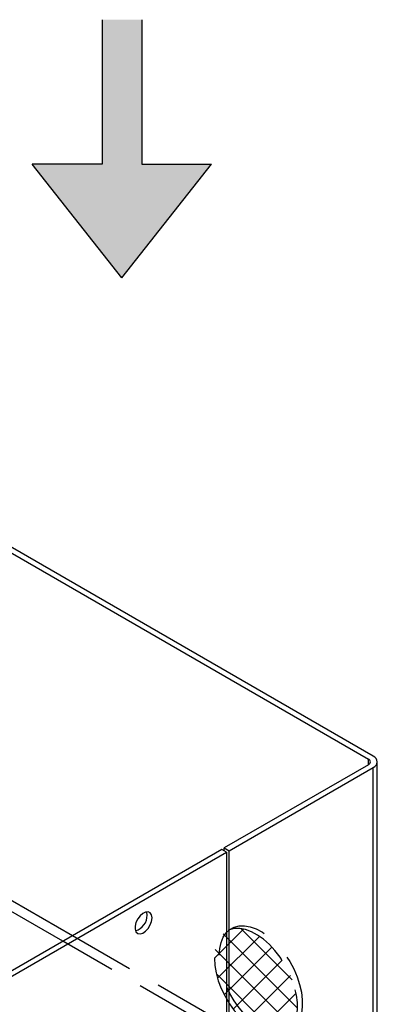
# Model space of a CAD drawing. Units: inches. Extents: x 754 to 1258, y 272 to 558.
# Drawn here: x 1117 to 1121, y 331 to 342 of the extents above; entities that cross this region are included whole.
import ezdxf

# ---------------------------------------------------------------- set-up
doc = ezdxf.new("R2010")
doc.units = ezdxf.units.IN
doc.header["$LTSCALE"] = 1.5
doc.header["$MEASUREMENT"] = 0
doc.linetypes.add('HIDDEN', pattern=[0.075, 0.05, -0.025])
doc.layers.add('Hidden', color=7, linetype='HIDDEN')
doc.layers.add('ILL_Box', color=7, linetype='Continuous')

# ---------------------------------------------------------------- blocks, each defined once
blk = doc.blocks.new('Box Hole Detail_RHSM_ISOLH')
at = {"linetype": 'ByBlock', "lineweight": -3}
h = blk.add_hatch(dxfattribs=at)
h.set_pattern_fill('ANSI37', color=0, scale=0.6, style=0)
h.set_pattern_definition([(45, (-947.4788, -382.94965), (-0.0530330086, 0.0530330086), []), (135, (-947.4788, -382.94965), (-0.0530330086, -0.0530330086), [])])
h.paths.add_polyline_path([(8.3289, 3.8496), (8.3104, 3.884), (8.2892, 3.9167), (8.2656, 3.9469), (8.2402, 3.9741), (8.2134, 3.9976), (8.186, 4.0169), (8.1583, 4.0317), (8.1312, 4.0416), (8.105, 4.0464), (8.0804, 4.046), (8.058, 4.0404), (8.0566, 4.0391), (8.0566, 3.7586), (8.0603, 3.7508), (8.0802, 3.7172), (8.1027, 3.6856), (8.1273, 3.6569), (8.1534, 3.6315), (8.1806, 3.61), (8.2082, 3.5929), (8.2357, 3.5805), (8.2624, 3.5731), (8.2879, 3.5709), (8.3115, 3.5739), (8.3236, 3.5786), (8.3289, 3.5824), (8.3441, 3.6002), (8.3559, 3.6223), (8.3638, 3.6483), (8.3679, 3.6775), (8.3679, 3.7094), (8.3638, 3.7433), (8.3559, 3.7785), (8.3441, 3.8141)])
h.paths.add_polyline_path([(8.02, 3.9829), (8.0299, 4.0071), (8.0434, 4.0271), (8.0454, 4.0289), (8.0454, 4.0337), (8.0381, 4.0297), (8.0212, 4.0142), (8.0076, 3.9942), (7.9978, 3.9701), (7.9918, 3.9424), (7.9897, 3.9117), (7.9918, 3.8787), (7.9978, 3.8441), (8.0076, 3.8086), (8.0212, 3.773), (8.0381, 3.738), (8.0454, 3.7255), (8.0454, 3.7817), (8.0434, 3.7858), (8.0299, 3.8215), (8.02, 3.857), (8.014, 3.8916), (8.012, 3.9246), (8.014, 3.9553)])
h.paths.add_polyline_path([(8.1027, 3.6856), (8.0802, 3.7172), (8.0603, 3.7508), (8.0566, 3.7586), (8.0566, 3.7067), (8.058, 3.7043), (8.0804, 3.6728), (8.105, 3.644), (8.1312, 3.6186), (8.1583, 3.5971), (8.186, 3.58), (8.2134, 3.5676), (8.2402, 3.5603), (8.2656, 3.5581), (8.2892, 3.5611), (8.3104, 3.5692), (8.3236, 3.5786), (8.3115, 3.5739), (8.2879, 3.5709), (8.2624, 3.5731), (8.2357, 3.5805), (8.2082, 3.5929), (8.1806, 3.61), (8.1534, 3.6315), (8.1273, 3.6569)])
h.paths.add_polyline_path([(8.0566, 3.7067), (8.0566, 3.7586), (8.0454, 3.7817), (8.0454, 3.7255)])
h.paths.add_polyline_path([(8.0566, 3.7586), (8.0566, 4.0391), (8.0454, 4.0289), (8.0454, 3.7817)])
h.paths.add_polyline_path([(8.0454, 3.7817), (8.0454, 4.0289), (8.0434, 4.0271), (8.0299, 4.0071), (8.02, 3.9829), (8.014, 3.9553), (8.012, 3.9246), (8.014, 3.8916), (8.02, 3.857), (8.0299, 3.8215), (8.0434, 3.7858)], flags=16)
at = {"layer": 'Hidden', "ltscale": 4}
for p, q in [((7.3437, 4.0147), (8.6913, 3.2367)), ((8.6913, 3.1853), (7.2991, 3.989))]:
    blk.add_line(p, q, dxfattribs=at)
at = {"layer": 'Hidden', "ltscale": 4, "flags": 128}
for points in [[(7.9897, 3.9117), (7.9918, 3.8787), (7.9978, 3.8441), (8.0076, 3.8086), (8.0212, 3.773), (8.0381, 3.738), (8.058, 3.7043), (8.0804, 3.6728), (8.105, 3.644), (8.1312, 3.6186), (8.1583, 3.5971), (8.186, 3.58), (8.2134, 3.5676), (8.2402, 3.5603), (8.2656, 3.5581), (8.2892, 3.5611), (8.3104, 3.5692), (8.3289, 3.5824), (8.3441, 3.6002), (8.3559, 3.6223), (8.3638, 3.6483), (8.3679, 3.6775), (8.3679, 3.7094), (8.3638, 3.7433), (8.3559, 3.7785), (8.3441, 3.8141), (8.3289, 3.8496), (8.3104, 3.884), (8.2892, 3.9167), (8.2656, 3.9469), (8.2402, 3.9741), (8.2134, 3.9976), (8.186, 4.0169), (8.1583, 4.0317), (8.1312, 4.0416), (8.105, 4.0464), (8.0804, 4.046), (8.058, 4.0404), (8.0381, 4.0297), (8.0212, 4.0142), (8.0076, 3.9942), (7.9978, 3.9701), (7.9918, 3.9424), (7.9897, 3.9117)], [(8.012, 3.9246), (8.014, 3.9553), (8.02, 3.9829), (8.0299, 4.0071), (8.0434, 4.0271), (8.0603, 4.0426), (8.0802, 4.0532), (8.1027, 4.0588), (8.1273, 4.0592), (8.1534, 4.0544), (8.1806, 4.0446), (8.2082, 4.0298), (8.2357, 4.0104), (8.2624, 3.9869), (8.2879, 3.9598), (8.3115, 3.9295), (8.3327, 3.8968), (8.3512, 3.8624), (8.3664, 3.827), (8.3781, 3.7913), (8.3861, 3.7562), (8.3901, 3.7223), (8.3901, 3.6904), (8.3861, 3.6611), (8.3781, 3.6352), (8.3664, 3.613), (8.3512, 3.5952), (8.3327, 3.5821), (8.3115, 3.5739), (8.2879, 3.5709), (8.2624, 3.5731), (8.2357, 3.5805), (8.2082, 3.5929), (8.1806, 3.61), (8.1534, 3.6315), (8.1273, 3.6569), (8.1027, 3.6856), (8.0802, 3.7172), (8.0603, 3.7508), (8.0434, 3.7858), (8.0299, 3.8215), (8.02, 3.857), (8.014, 3.8916), (8.012, 3.9246)]]:
    blk.add_lwpolyline(points, dxfattribs=at)
at = {"layer": 'ILL_Box', "color": 0, "linetype": 'ByBlock', "lineweight": -3}
for p, q in [((5.5177, 6.6505), (8.6913, 4.8184)), ((8.7136, 4.8312), (5.5399, 6.6633)), ((5.5177, 5.0688), (7.3437, 4.0147)), ((7.2991, 3.989), (5.4508, 5.0559)), ((8.6913, 4.7926), (8.6913, 4.8184)), ((8.732, 3.1875), (8.732, 4.8055)), ((8.6913, 4.7926), (8.0343, 4.4134)), ((8.0566, 4.4005), (8.7136, 4.7798)), ((8.7136, 3.1981), (8.7136, 4.7798)), ((8.0232, 4.4069), (4.4375, 2.337)), ((8.0454, 4.3941), (8.0232, 4.4069)), ((8.0343, 4.4005), (8.0343, 4.4134)), ((8.0343, 4.4134), (8.0566, 4.4005)), ((8.0566, 2.8189), (8.0566, 4.4005)), ((4.4598, 2.3241), (8.0454, 4.3941)), ((8.0454, 4.3941), (8.0454, 2.8124))]:
    blk.add_line(p, q, dxfattribs=at)
at = {"layer": 'ILL_Box', "color": 0, "linetype": 'ByBlock', "lineweight": -3, "flags": 128}
for points in [[(7.7058, 4.0951), (7.7037, 4.1085), (7.6976, 4.118), (7.6881, 4.1226), (7.6764, 4.1218), (7.6636, 4.1156), (7.6512, 4.1048), (7.6404, 4.0905), (7.6325, 4.0743), (7.6284, 4.0579), (7.6284, 4.043), (7.6325, 4.0314), (7.6404, 4.0243), (7.6512, 4.0224), (7.6636, 4.0259), (7.6764, 4.0345), (7.6881, 4.0473), (7.6976, 4.0628), (7.7037, 4.0793), (7.7058, 4.0951)], [(7.6835, 4.108), (7.6814, 4.1214), (7.6809, 4.1227)]]:
    blk.add_lwpolyline(points, dxfattribs=at)
at = {"layer": 'ILL_Box', "color": 0, "linetype": 'ByBlock', "lineweight": -3}
for centre, radius, start, end in [((8.6864, 4.8055), 0.0138, 290.7828, 69.2164), ((8.7038, 4.8055), 0.0275, 290.7833, 69.2167), ((7.6081, 4.1074), 0.0754, 287.2542, 0.432)]:
    blk.add_arc(centre, radius, start, end, dxfattribs=at)

msp = doc.modelspace()

# ---------------------------------------------------------------- hatches: boundary and pattern name
msp.add_hatch(color=256).paths.add_polyline_path([(1117.816559, 342.090822), (1117.816559, 340.445323), (1117.02218, 340.445323), (1118.043525, 339.151619), (1119.064869, 340.445323), (1118.27049, 340.445323), (1118.27049, 342.090822)])

# ---------------------------------------------------------------- linework, layer by layer
for p, q in [((1117.816559, 342.090822), (1117.816559, 340.445323)), ((1118.27049, 342.090822), (1118.27049, 340.445323)), ((1118.043525, 339.151619), (1117.02218, 340.445323)), ((1117.816559, 340.445323), (1117.02218, 340.445323)), ((1118.043525, 339.151619), (1119.064869, 340.445323)), ((1118.27049, 340.445323), (1119.064869, 340.445323))]:
    msp.add_line(p, q)

# ---------------------------------------------------------------- block references
at = {"xscale": 2.5, "yscale": 2.5, "zscale": 2.5}
msp.add_blockref('Box Hole Detail_RHSM_ISOLH', (1099.122084, 321.627248), dxfattribs=at)

doc.saveas('drawing.dxf')
